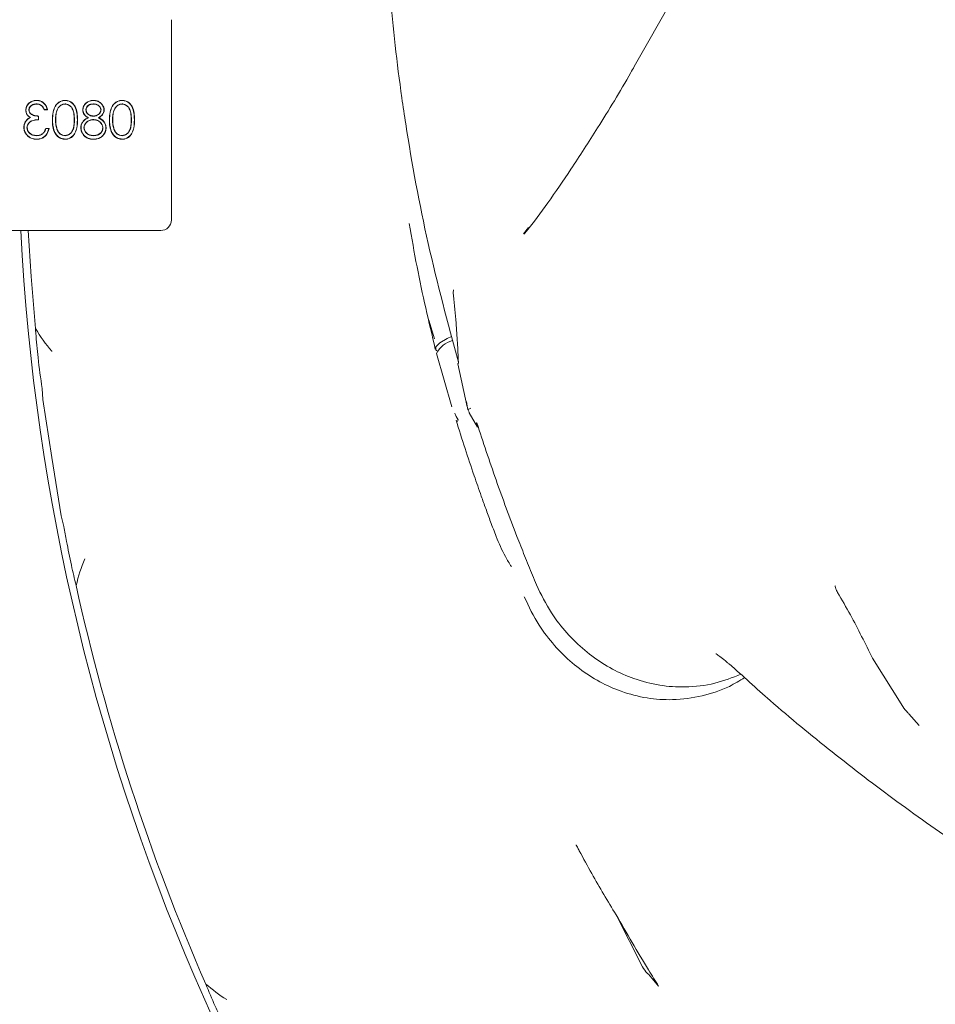
# Model space of a CAD drawing. Extents: x -4951 to -1674, y 2305 to 5342.
# Drawn here: x -3337 to -3251, y 2808 to 2901 of the extents above; entities that cross this region are included whole.
import ezdxf

# ---------------------------------------------------------------- set-up
doc = ezdxf.new("R2010")
doc.units = 0
doc.header["$LTSCALE"] = 5

msp = doc.modelspace()

# ---------------------------------------------------------------- linework, layer by layer
at = {"color": 7, "linetype": 'Continuous', "lineweight": 5}
for p, q in [((-3279.37, 2896.725), (-3251.027, 2946.474)), ((-3323.079, 2901.132), (-3323.079, 2882.221)), ((-3335.819, 2893.176), (-3335.819, 2893.157)), ((-3333.127, 2893.176), (-3333.127, 2893.157)), ((-3330.459, 2893.498), (-3330.459, 2893.516)), ((-3330.441, 2893.176), (-3330.441, 2893.157)), ((-3327.742, 2893.176), (-3327.742, 2893.157)), ((-3336.819, 2892.607), (-3336.837, 2892.607)), ((-3336.541, 2892.608), (-3336.523, 2892.608)), ((-3335.644, 2891.694), (-3335.644, 2892.018)), ((-3335.625, 2891.677), (-3335.625, 2892.036)), ((-3335.087, 2892.619), (-3334.773, 2892.619)), ((-3335.075, 2892.637), (-3334.796, 2892.637)), ((-3331.434, 2892.608), (-3331.452, 2892.608)), ((-3331.156, 2892.62), (-3331.138, 2892.62)), ((-3330.454, 2892.017), (-3330.454, 2892.036)), ((-3329.729, 2892.613), (-3329.747, 2892.613)), ((-3336.793, 2891.577), (-3336.807, 2891.588)), ((-3336.392, 2891.884), (-3336.428, 2891.887)), ((-3334.306, 2891.675), (-3334.324, 2891.675)), ((-3334.028, 2891.677), (-3334.01, 2891.677)), ((-3330.917, 2891.876), (-3330.955, 2891.877)), ((-3330.462, 2891.695), (-3330.462, 2891.677)), ((-3329.983, 2891.876), (-3329.944, 2891.877)), ((-3328.921, 2891.675), (-3328.939, 2891.675)), ((-3328.644, 2891.677), (-3328.625, 2891.677)), ((-3336.72, 2890.937), (-3336.702, 2890.936)), ((-3335.811, 2890.178), (-3335.811, 2890.196)), ((-3335.215, 2890.371), (-3335.226, 2890.385)), ((-3334.638, 2890.869), (-3334.952, 2890.869)), ((-3334.66, 2890.851), (-3334.939, 2890.851)), ((-3333.895, 2890.791), (-3333.877, 2890.797)), ((-3333.126, 2890.178), (-3333.127, 2890.196)), ((-3331.353, 2890.233), (-3331.367, 2890.221)), ((-3331.336, 2890.94), (-3331.318, 2890.94)), ((-3330.441, 2890.178), (-3330.441, 2890.196)), ((-3329.549, 2890.907), (-3329.568, 2890.907)), ((-3328.51, 2890.791), (-3328.493, 2890.797)), ((-3327.742, 2890.178), (-3327.742, 2890.196)), ((-3324.078, 2881.221), (-3349.227, 2881.221)), ((-3289.362, 2881.496), (-3289.834, 2880.912)), ((-3298.221, 2870.985), (-3298.756, 2872.757)), ((-3296.579, 2864.555), (-3298.04, 2869.615)), ((-3295.137, 2864.568), (-3296.011, 2868.633)), ((-3335.235, 2865.254), (-3335.294, 2866.308)), ((-3334.367, 2859.772), (-3335.235, 2865.254)), ((-3294.937, 2863.992), (-3294.167, 2862.661)), ((-3333.498, 2854.289), (-3334.367, 2859.772)), ((-3333.229, 2853.269), (-3333.498, 2854.289)), ((-3253.998, 2836.274), (-3256.85, 2840.827)), ((-3253.415, 2835.586), (-3252.431, 2834.487)), ((-3278.581, 2811.69), (-3281.081, 2816.596)), ((-3278.02, 2810.981), (-3277.06, 2809.858))]:
    msp.add_line(p, q, dxfattribs=at)
at = {"color": 7, "linetype": 'Continuous', "lineweight": 5, "flags": 128}
for points in [[(-3335.815, 2893.498), (-3335.815, 2893.504), (-3335.815, 2893.509), (-3335.815, 2893.516)], [(-3333.116, 2893.498), (-3333.116, 2893.504), (-3333.116, 2893.509), (-3333.116, 2893.516)], [(-3327.731, 2893.498), (-3327.731, 2893.504), (-3327.731, 2893.509), (-3327.731, 2893.516)], [(-3329.451, 2892.618), (-3329.446, 2892.618), (-3329.44, 2892.618), (-3329.433, 2892.618)], [(-3336.998, 2890.967), (-3337.004, 2890.967), (-3337.009, 2890.966), (-3337.016, 2890.966)], [(-3334.939, 2890.851), (-3334.946, 2890.86), (-3334.952, 2890.869)], [(-3331.614, 2890.946), (-3331.619, 2890.946), (-3331.624, 2890.946), (-3331.632, 2890.946)], [(-3329.272, 2890.917), (-3329.266, 2890.917), (-3329.261, 2890.917), (-3329.254, 2890.917)], [(-3335.805, 2889.855), (-3335.806, 2889.85), (-3335.806, 2889.844), (-3335.806, 2889.837)], [(-3333.116, 2889.855), (-3333.116, 2889.85), (-3333.116, 2889.844), (-3333.116, 2889.837)], [(-3330.438, 2889.855), (-3330.438, 2889.85), (-3330.438, 2889.844), (-3330.438, 2889.837)], [(-3327.731, 2889.855), (-3327.731, 2889.85), (-3327.731, 2889.844), (-3327.731, 2889.837)], [(-3336.61, 2881.221), (-3336.339, 2876.865), (-3335.922, 2871.953)], [(-3298.013, 2869.858), (-3298.116, 2869.953), (-3298.103, 2870.246), (-3297.735, 2870.614), (-3297.038, 2871.031), (-3296.627, 2871.228)]]:
    msp.add_lwpolyline(points, dxfattribs=at)
at = {"color": 7, "linetype": 'Continuous', "lineweight": 5}
for centre, radius, start, end in [((-3324.078, 2882.221), 1, 270, 360), ((-3132.927, 2891.677), 204.65, 182.92846, 225), ((-3295.926, 2868.532), 2.375, 104.60972, 152.87967), ((-3132.927, 2891.677), 203.951, 192.45048, 203.59401)]:
    msp.add_arc(centre, radius, start, end, dxfattribs=at)
for points, knots in [([(-3295.971, 2868.777), (-3296.969, 2872.504), (-3298.965, 2879.957), (-3300.509, 2888.33), (-3301.682, 2896.231), (-3302.532, 2903.535), (-3302.821, 2910.01), (-3302.962, 2913.183)], [0, 0, 0, 0, 0.254711, 0.509418, 0.564877, 0.786798, 1, 1, 1, 1]), ([(-3289.775, 2880.873), (-3289.696, 2880.967), (-3288.933, 2881.876), (-3287.451, 2883.903), (-3285.21, 2887.153), (-3282.586, 2891.25), (-3280.598, 2894.501), (-3279.469, 2896.515), (-3279.362, 2896.707)], [0, 0, 0, 0, 0.021681, 0.209413, 0.416139, 0.658226, 0.967494, 1, 1, 1, 1]), ([(-3335.815, 2893.516), (-3335.857, 2893.515), (-3336.017, 2893.51), (-3336.293, 2893.432), (-3336.587, 2893.234), (-3336.793, 2892.944), (-3336.822, 2892.719), (-3336.837, 2892.607)], [0, 0, 0, 0, 0.084668, 0.3179349, 0.556547, 0.7779349, 1, 1, 1, 1]), ([(-3335.815, 2893.498), (-3335.857, 2893.497), (-3336.016, 2893.492), (-3336.287, 2893.414), (-3336.576, 2893.219), (-3336.776, 2892.934), (-3336.805, 2892.716), (-3336.819, 2892.607)], [0, 0, 0, 0, 0.086279, 0.320497, 0.55962, 0.78086, 1, 1, 1, 1]), ([(-3336.541, 2892.608), (-3336.538, 2892.651), (-3336.531, 2892.737), (-3336.468, 2892.878), (-3336.348, 2893.009), (-3336.167, 2893.123), (-3335.981, 2893.17), (-3335.86, 2893.174), (-3335.819, 2893.176)], [0, 0, 0, 0, 0.126503, 0.253377, 0.445284, 0.644207, 0.877599, 1, 1, 1, 1]), ([(-3336.523, 2892.608), (-3336.523, 2892.614), (-3336.522, 2892.624), (-3336.522, 2892.64), (-3336.521, 2892.656), (-3336.519, 2892.672), (-3336.516, 2892.688), (-3336.513, 2892.704), (-3336.51, 2892.719), (-3336.505, 2892.735), (-3336.501, 2892.75), (-3336.495, 2892.765), (-3336.49, 2892.78), (-3336.484, 2892.795), (-3336.477, 2892.809), (-3336.47, 2892.823), (-3336.462, 2892.837), (-3336.453, 2892.851), (-3336.445, 2892.864), (-3336.435, 2892.878), (-3336.426, 2892.89), (-3336.416, 2892.903), (-3336.406, 2892.915), (-3336.395, 2892.927), (-3336.384, 2892.939), (-3336.373, 2892.95), (-3336.361, 2892.961), (-3336.35, 2892.972), (-3336.337, 2892.982), (-3336.325, 2892.993), (-3336.313, 2893.003), (-3336.3, 2893.012), (-3336.289, 2893.02), (-3336.279, 2893.028), (-3336.268, 2893.036), (-3336.254, 2893.044), (-3336.241, 2893.053), (-3336.227, 2893.061), (-3336.213, 2893.068), (-3336.199, 2893.076), (-3336.184, 2893.083), (-3336.17, 2893.089), (-3336.155, 2893.096), (-3336.14, 2893.102), (-3336.125, 2893.107), (-3336.11, 2893.113), (-3336.095, 2893.118), (-3336.08, 2893.122), (-3336.067, 2893.126), (-3336.054, 2893.129), (-3336.041, 2893.132), (-3336.025, 2893.136), (-3336.01, 2893.139), (-3335.994, 2893.142), (-3335.978, 2893.145), (-3335.963, 2893.147), (-3335.947, 2893.149), (-3335.931, 2893.151), (-3335.915, 2893.153), (-3335.899, 2893.154), (-3335.883, 2893.155), (-3335.867, 2893.156), (-3335.851, 2893.157), (-3335.835, 2893.157), (-3335.824, 2893.157), (-3335.819, 2893.157)], [0, 0, 0, 0, 0.016122, 0.032245, 0.04837, 0.064497, 0.080623, 0.096748, 0.112873, 0.128997, 0.145121, 0.161246, 0.17737, 0.193495, 0.20962, 0.225745, 0.24187, 0.257995, 0.274119, 0.290243, 0.306368, 0.322492, 0.338616, 0.354739, 0.370863, 0.386987, 0.40311, 0.419234, 0.435357, 0.45148, 0.467603, 0.483726, 0.499849, 0.507911, 0.524034, 0.540158, 0.556281, 0.572405, 0.588528, 0.604652, 0.620775, 0.636899, 0.653022, 0.669145, 0.685268, 0.701392, 0.717515, 0.733638, 0.749761, 0.757823, 0.773946, 0.790069, 0.806192, 0.822314, 0.838437, 0.85456, 0.870683, 0.886806, 0.902929, 0.919052, 0.935175, 0.951297, 0.96742, 0.98371, 1, 1, 1, 1]), ([(-3335.819, 2893.176), (-3335.776, 2893.174), (-3335.649, 2893.169), (-3335.444, 2893.106), (-3335.216, 2892.924), (-3335.127, 2892.743), (-3335.075, 2892.637)], [0, 0, 0, 0, 0.130687, 0.389743, 0.642527, 1, 1, 1, 1]), ([(-3335.819, 2893.157), (-3335.776, 2893.156), (-3335.651, 2893.151), (-3335.45, 2893.088), (-3335.226, 2892.907), (-3335.139, 2892.726), (-3335.087, 2892.619)], [0, 0, 0, 0, 0.131905, 0.387418, 0.636126, 1, 1, 1, 1]), ([(-3334.773, 2892.619), (-3334.783, 2892.66), (-3334.829, 2892.842), (-3334.964, 2893.12), (-3335.244, 2893.375), (-3335.537, 2893.5), (-3335.733, 2893.512), (-3335.815, 2893.516)], [0, 0, 0, 0, 0.085823, 0.376795, 0.605983, 0.835502, 1, 1, 1, 1]), ([(-3334.796, 2892.637), (-3334.807, 2892.678), (-3334.855, 2892.858), (-3334.994, 2893.129), (-3335.275, 2893.372), (-3335.556, 2893.484), (-3335.741, 2893.494), (-3335.815, 2893.498)], [0, 0, 0, 0, 0.088655, 0.386033, 0.616479, 0.84719, 1, 1, 1, 1]), ([(-3333.116, 2893.516), (-3333.159, 2893.515), (-3333.314, 2893.51), (-3333.576, 2893.432), (-3333.862, 2893.234), (-3334.119, 2892.89), (-3334.304, 2892.357), (-3334.317, 2891.919), (-3334.324, 2891.675)], [0, 0, 0, 0, 0.051906, 0.188699, 0.326438, 0.468411, 0.704553, 1, 1, 1, 1]), ([(-3333.116, 2893.498), (-3333.159, 2893.497), (-3333.312, 2893.492), (-3333.571, 2893.414), (-3333.851, 2893.218), (-3334.104, 2892.878), (-3334.286, 2892.35), (-3334.299, 2891.916), (-3334.306, 2891.675)], [0, 0, 0, 0, 0.052514, 0.188922, 0.32604, 0.467199, 0.704079, 1, 1, 1, 1]), ([(-3334.028, 2891.677), (-3334.028, 2891.719), (-3334.025, 2891.933), (-3333.99, 2892.318), (-3333.845, 2892.744), (-3333.604, 2893.018), (-3333.369, 2893.153), (-3333.201, 2893.169), (-3333.127, 2893.176)], [0, 0, 0, 0, 0.065743, 0.329683, 0.596147, 0.74087, 0.885655, 1, 1, 1, 1]), ([(-3334.01, 2891.677), (-3334.01, 2891.719), (-3334.007, 2891.933), (-3333.972, 2892.318), (-3333.826, 2892.742), (-3333.585, 2893.009), (-3333.358, 2893.137), (-3333.196, 2893.151), (-3333.127, 2893.157)], [0, 0, 0, 0, 0.066722, 0.334606, 0.605166, 0.748102, 0.890994, 1, 1, 1, 1]), ([(-3333.127, 2893.176), (-3333.084, 2893.173), (-3332.968, 2893.167), (-3332.783, 2893.1), (-3332.578, 2892.958), (-3332.391, 2892.704), (-3332.252, 2892.262), (-3332.246, 2891.9), (-3332.242, 2891.677)], [0, 0, 0, 0, 0.065719, 0.178335, 0.29854, 0.444667, 0.656595, 1, 1, 1, 1]), ([(-3333.127, 2893.157), (-3333.084, 2893.155), (-3332.97, 2893.149), (-3332.788, 2893.081), (-3332.588, 2892.942), (-3332.405, 2892.691), (-3332.27, 2892.255), (-3332.264, 2891.898), (-3332.26, 2891.677)], [0, 0, 0, 0, 0.066699, 0.178572, 0.297928, 0.443041, 0.655393, 1, 1, 1, 1]), ([(-3331.946, 2891.675), (-3331.946, 2891.718), (-3331.948, 2891.931), (-3331.974, 2892.361), (-3332.111, 2892.873), (-3332.4, 2893.258), (-3332.732, 2893.477), (-3332.989, 2893.503), (-3333.116, 2893.516)], [0, 0, 0, 0, 0.052291, 0.261797, 0.529508, 0.686576, 0.844561, 1, 1, 1, 1]), ([(-3331.964, 2891.675), (-3331.964, 2891.718), (-3331.966, 2891.931), (-3331.992, 2892.358), (-3332.127, 2892.865), (-3332.412, 2893.244), (-3332.738, 2893.459), (-3332.991, 2893.485), (-3333.116, 2893.498)], [0, 0, 0, 0, 0.052906, 0.264881, 0.531823, 0.688201, 0.845512, 1, 1, 1, 1]), ([(-3330.459, 2893.516), (-3330.501, 2893.515), (-3330.653, 2893.51), (-3330.912, 2893.436), (-3331.191, 2893.249), (-3331.387, 2892.978), (-3331.447, 2892.747), (-3331.452, 2892.625), (-3331.452, 2892.608)], [0, 0, 0, 0, 0.086052, 0.306691, 0.532652, 0.752073, 0.967388, 1, 1, 1, 1]), ([(-3330.459, 2893.498), (-3330.501, 2893.497), (-3330.652, 2893.492), (-3330.907, 2893.418), (-3331.18, 2893.233), (-3331.372, 2892.967), (-3331.429, 2892.742), (-3331.434, 2892.623), (-3331.434, 2892.608)], [0, 0, 0, 0, 0.087731, 0.309268, 0.535687, 0.754812, 0.96985, 1, 1, 1, 1]), ([(-3331.156, 2892.62), (-3331.153, 2892.663), (-3331.144, 2892.763), (-3331.059, 2892.919), (-3330.915, 2893.066), (-3330.693, 2893.163), (-3330.531, 2893.171), (-3330.441, 2893.176)], [0, 0, 0, 0, 0.1281, 0.295403, 0.519214, 0.732857, 1, 1, 1, 1]), ([(-3331.138, 2892.62), (-3331.134, 2892.664), (-3331.126, 2892.761), (-3331.04, 2892.914), (-3330.898, 2893.055), (-3330.683, 2893.145), (-3330.527, 2893.153), (-3330.441, 2893.157)], [0, 0, 0, 0, 0.1319619, 0.2997062, 0.5231186, 0.7360817, 1, 1, 1, 1]), ([(-3329.433, 2892.618), (-3329.435, 2892.661), (-3329.441, 2892.785), (-3329.517, 2892.99), (-3329.677, 2893.219), (-3329.926, 2893.404), (-3330.203, 2893.503), (-3330.385, 2893.513), (-3330.459, 2893.516)], [0, 0, 0, 0, 0.084969, 0.247407, 0.425472, 0.636639, 0.853741, 1, 1, 1, 1]), ([(-3329.451, 2892.618), (-3329.453, 2892.661), (-3329.46, 2892.784), (-3329.536, 2892.985), (-3329.694, 2893.21), (-3329.939, 2893.39), (-3330.21, 2893.485), (-3330.388, 2893.495), (-3330.459, 2893.498)], [0, 0, 0, 0, 0.08661, 0.249511, 0.428073, 0.638879, 0.856501, 1, 1, 1, 1]), ([(-3330.441, 2893.176), (-3330.399, 2893.174), (-3330.269, 2893.17), (-3330.058, 2893.109), (-3329.871, 2892.971), (-3329.75, 2892.798), (-3329.736, 2892.677), (-3329.729, 2892.613)], [0, 0, 0, 0, 0.127592, 0.386183, 0.642273, 0.811817, 1, 1, 1, 1]), ([(-3330.441, 2893.157), (-3330.399, 2893.156), (-3330.269, 2893.152), (-3330.122, 2893.108), (-3330.02, 2893.05), (-3329.99, 2893.031), (-3329.973, 2893.019), (-3329.961, 2893.009), (-3329.949, 2893), (-3329.937, 2892.99), (-3329.925, 2892.98), (-3329.914, 2892.97), (-3329.902, 2892.96), (-3329.891, 2892.949), (-3329.881, 2892.938), (-3329.87, 2892.926), (-3329.86, 2892.915), (-3329.851, 2892.903), (-3329.841, 2892.891), (-3329.832, 2892.878), (-3329.823, 2892.866), (-3329.815, 2892.853), (-3329.807, 2892.84), (-3329.799, 2892.826), (-3329.792, 2892.812), (-3329.786, 2892.799), (-3329.78, 2892.784), (-3329.775, 2892.77), (-3329.77, 2892.755), (-3329.765, 2892.741), (-3329.761, 2892.726), (-3329.757, 2892.711), (-3329.754, 2892.696), (-3329.751, 2892.681), (-3329.75, 2892.665), (-3329.748, 2892.65), (-3329.748, 2892.633), (-3329.747, 2892.621), (-3329.747, 2892.613)], [0, 0, 0, 0, 0.130881, 0.396325, 0.459273, 0.490724, 0.506446, 0.522168, 0.537891, 0.553613, 0.569336, 0.585058, 0.600781, 0.616503, 0.632226, 0.647949, 0.663671, 0.679394, 0.695117, 0.71084, 0.726563, 0.742286, 0.75801, 0.773734, 0.789459, 0.805183, 0.820907, 0.83663, 0.852353, 0.868076, 0.883799, 0.899523, 0.915247, 0.930971, 0.946697, 0.962422, 0.978145, 1, 1, 1, 1]), ([(-3327.731, 2893.516), (-3327.774, 2893.515), (-3327.929, 2893.51), (-3328.192, 2893.432), (-3328.477, 2893.234), (-3328.734, 2892.89), (-3328.919, 2892.357), (-3328.932, 2891.919), (-3328.939, 2891.675)], [0, 0, 0, 0, 0.051906, 0.188699, 0.326438, 0.468411, 0.704553, 1, 1, 1, 1]), ([(-3327.731, 2893.498), (-3327.774, 2893.497), (-3327.927, 2893.492), (-3328.187, 2893.414), (-3328.467, 2893.218), (-3328.719, 2892.878), (-3328.901, 2892.35), (-3328.914, 2891.916), (-3328.921, 2891.675)], [0, 0, 0, 0, 0.052514, 0.188922, 0.32604, 0.467199, 0.704079, 1, 1, 1, 1]), ([(-3328.644, 2891.677), (-3328.643, 2891.719), (-3328.641, 2891.933), (-3328.606, 2892.318), (-3328.46, 2892.744), (-3328.22, 2893.018), (-3327.985, 2893.153), (-3327.816, 2893.169), (-3327.742, 2893.176)], [0, 0, 0, 0, 0.065743, 0.329683, 0.596147, 0.74087, 0.885655, 1, 1, 1, 1]), ([(-3328.625, 2891.677), (-3328.625, 2891.719), (-3328.623, 2891.933), (-3328.587, 2892.318), (-3328.441, 2892.742), (-3328.201, 2893.009), (-3327.973, 2893.137), (-3327.812, 2893.151), (-3327.742, 2893.157)], [0, 0, 0, 0, 0.066722, 0.334606, 0.605166, 0.748102, 0.890994, 1, 1, 1, 1]), ([(-3327.742, 2893.176), (-3327.699, 2893.173), (-3327.583, 2893.167), (-3327.398, 2893.1), (-3327.194, 2892.958), (-3327.006, 2892.704), (-3326.867, 2892.262), (-3326.861, 2891.9), (-3326.857, 2891.677)], [0, 0, 0, 0, 0.065719, 0.178335, 0.29854, 0.444667, 0.656595, 1, 1, 1, 1]), ([(-3327.742, 2893.157), (-3327.699, 2893.155), (-3327.585, 2893.149), (-3327.403, 2893.081), (-3327.204, 2892.942), (-3327.021, 2892.691), (-3326.885, 2892.255), (-3326.879, 2891.898), (-3326.875, 2891.677)], [0, 0, 0, 0, 0.066699, 0.178572, 0.297928, 0.443041, 0.655393, 1, 1, 1, 1]), ([(-3326.561, 2891.675), (-3326.562, 2891.718), (-3326.563, 2891.931), (-3326.589, 2892.361), (-3326.726, 2892.873), (-3327.015, 2893.258), (-3327.347, 2893.477), (-3327.604, 2893.503), (-3327.731, 2893.516)], [0, 0, 0, 0, 0.052291, 0.261797, 0.529508, 0.686576, 0.844561, 1, 1, 1, 1]), ([(-3326.579, 2891.675), (-3326.58, 2891.718), (-3326.581, 2891.931), (-3326.607, 2892.358), (-3326.743, 2892.865), (-3327.027, 2893.244), (-3327.354, 2893.459), (-3327.606, 2893.485), (-3327.731, 2893.498)], [0, 0, 0, 0, 0.052906, 0.264881, 0.531823, 0.688201, 0.845512, 1, 1, 1, 1]), ([(-3336.837, 2892.607), (-3336.835, 2892.564), (-3336.831, 2892.436), (-3336.765, 2892.227), (-3336.618, 2892.024), (-3336.488, 2891.93), (-3336.428, 2891.887)], [0, 0, 0, 0, 0.147935, 0.446045, 0.745658, 1, 1, 1, 1]), ([(-3336.819, 2892.607), (-3336.817, 2892.564), (-3336.813, 2892.438), (-3336.747, 2892.232), (-3336.596, 2892.027), (-3336.459, 2891.931), (-3336.392, 2891.884)], [0, 0, 0, 0, 0.145647, 0.432656, 0.720766, 1, 1, 1, 1]), ([(-3335.644, 2892.018), (-3335.686, 2892.019), (-3335.881, 2892.025), (-3336.138, 2892.092), (-3336.38, 2892.24), (-3336.499, 2892.388), (-3336.537, 2892.523), (-3336.54, 2892.594), (-3336.541, 2892.608)], [0, 0, 0, 0, 0.108014, 0.494127, 0.655339, 0.818182, 0.964863, 1, 1, 1, 1]), ([(-3335.625, 2892.036), (-3335.668, 2892.037), (-3335.859, 2892.04), (-3336.113, 2892.103), (-3336.354, 2892.242), (-3336.47, 2892.379), (-3336.518, 2892.511), (-3336.522, 2892.583), (-3336.523, 2892.608)], [0, 0, 0, 0, 0.108867, 0.488175, 0.650366, 0.814426, 0.935886, 1, 1, 1, 1]), ([(-3335.644, 2892.018), (-3335.641, 2892.021), (-3335.634, 2892.027), (-3335.628, 2892.033), (-3335.625, 2892.036)], [0, 0, 0, 0, 0.5, 1, 1, 1, 1]), ([(-3335.075, 2892.637), (-3335.077, 2892.634), (-3335.081, 2892.628), (-3335.085, 2892.622), (-3335.087, 2892.619)], [0, 0, 0, 0, 0.5, 1, 1, 1, 1]), ([(-3334.796, 2892.637), (-3334.792, 2892.634), (-3334.784, 2892.628), (-3334.777, 2892.622), (-3334.773, 2892.619)], [0, 0, 0, 0, 0.5, 1, 1, 1, 1]), ([(-3331.452, 2892.608), (-3331.451, 2892.566), (-3331.446, 2892.447), (-3331.381, 2892.258), (-3331.219, 2892.038), (-3331.054, 2891.937), (-3330.955, 2891.877)], [0, 0, 0, 0, 0.137324, 0.380899, 0.631902, 1, 1, 1, 1]), ([(-3331.434, 2892.608), (-3331.432, 2892.566), (-3331.427, 2892.449), (-3331.363, 2892.263), (-3331.197, 2892.041), (-3331.024, 2891.939), (-3330.917, 2891.876)], [0, 0, 0, 0, 0.1352775, 0.3698137, 0.6110646, 1, 1, 1, 1]), ([(-3330.454, 2892.017), (-3330.497, 2892.019), (-3330.626, 2892.025), (-3330.821, 2892.094), (-3331.008, 2892.237), (-3331.129, 2892.418), (-3331.148, 2892.556), (-3331.156, 2892.62)], [0, 0, 0, 0, 0.125644, 0.380106, 0.594857, 0.809918, 1, 1, 1, 1]), ([(-3330.454, 2892.036), (-3330.459, 2892.036), (-3330.47, 2892.036), (-3330.486, 2892.037), (-3330.502, 2892.038), (-3330.518, 2892.038), (-3330.534, 2892.04), (-3330.55, 2892.041), (-3330.565, 2892.043), (-3330.581, 2892.046), (-3330.597, 2892.049), (-3330.613, 2892.052), (-3330.628, 2892.055), (-3330.644, 2892.059), (-3330.659, 2892.064), (-3330.674, 2892.068), (-3330.69, 2892.073), (-3330.705, 2892.078), (-3330.72, 2892.083), (-3330.735, 2892.089), (-3330.75, 2892.095), (-3330.764, 2892.101), (-3330.779, 2892.108), (-3330.793, 2892.115), (-3330.808, 2892.122), (-3330.822, 2892.13), (-3330.836, 2892.137), (-3330.849, 2892.146), (-3330.863, 2892.154), (-3330.876, 2892.163), (-3330.889, 2892.172), (-3330.902, 2892.181), (-3330.915, 2892.191), (-3330.927, 2892.201), (-3330.939, 2892.212), (-3330.951, 2892.223), (-3330.961, 2892.232), (-3330.97, 2892.241), (-3330.979, 2892.251), (-3330.99, 2892.263), (-3331.001, 2892.275), (-3331.011, 2892.287), (-3331.021, 2892.3), (-3331.03, 2892.312), (-3331.039, 2892.325), (-3331.048, 2892.339), (-3331.057, 2892.352), (-3331.065, 2892.366), (-3331.073, 2892.38), (-3331.08, 2892.394), (-3331.087, 2892.409), (-3331.094, 2892.423), (-3331.1, 2892.438), (-3331.106, 2892.452), (-3331.112, 2892.467), (-3331.116, 2892.48), (-3331.12, 2892.493), (-3331.124, 2892.506), (-3331.127, 2892.521), (-3331.13, 2892.537), (-3331.133, 2892.553), (-3331.135, 2892.569), (-3331.136, 2892.584), (-3331.137, 2892.602), (-3331.138, 2892.614), (-3331.138, 2892.62)], [0, 0, 0, 0, 0.016062, 0.032124, 0.048186, 0.064249, 0.080311, 0.096374, 0.112438, 0.128501, 0.144564, 0.160627, 0.17669, 0.192753, 0.208815, 0.224878, 0.240941, 0.257004, 0.273066, 0.289129, 0.305192, 0.321255, 0.337317, 0.35338, 0.369443, 0.385506, 0.401569, 0.417632, 0.433695, 0.449758, 0.465821, 0.481885, 0.497948, 0.514011, 0.530074, 0.546138, 0.562201, 0.570232, 0.586295, 0.602359, 0.618422, 0.634485, 0.650549, 0.666612, 0.682675, 0.698739, 0.714802, 0.730865, 0.746929, 0.762991, 0.779054, 0.795117, 0.81118, 0.827244, 0.843308, 0.859372, 0.867403, 0.883468, 0.899534, 0.915599, 0.931663, 0.947727, 0.96379, 0.979853, 1, 1, 1, 1]), ([(-3329.729, 2892.613), (-3329.732, 2892.57), (-3329.74, 2892.473), (-3329.824, 2892.315), (-3329.977, 2892.163), (-3330.197, 2892.039), (-3330.367, 2892.025), (-3330.454, 2892.017)], [0, 0, 0, 0, 0.124874, 0.282, 0.508411, 0.748557, 1, 1, 1, 1]), ([(-3329.747, 2892.613), (-3329.751, 2892.57), (-3329.759, 2892.474), (-3329.844, 2892.318), (-3329.997, 2892.17), (-3330.212, 2892.055), (-3330.374, 2892.042), (-3330.454, 2892.036)], [0, 0, 0, 0, 0.128476, 0.286873, 0.518127, 0.761546, 1, 1, 1, 1]), ([(-3329.983, 2891.876), (-3329.945, 2891.896), (-3329.812, 2891.967), (-3329.624, 2892.12), (-3329.477, 2892.366), (-3329.46, 2892.535), (-3329.451, 2892.618)], [0, 0, 0, 0, 0.132966, 0.473071, 0.74287, 1, 1, 1, 1]), ([(-3329.944, 2891.877), (-3329.907, 2891.897), (-3329.774, 2891.969), (-3329.592, 2892.131), (-3329.456, 2892.376), (-3329.44, 2892.541), (-3329.433, 2892.618)], [0, 0, 0, 0, 0.1350235, 0.4776359, 0.7573665, 1, 1, 1, 1]), ([(-3336.807, 2891.588), (-3336.832, 2891.553), (-3336.889, 2891.472), (-3336.979, 2891.284), (-3337.012, 2891.104), (-3337.016, 2890.981), (-3337.016, 2890.966)], [0, 0, 0, 0, 0.191848, 0.446983, 0.932512, 1, 1, 1, 1]), ([(-3336.793, 2891.577), (-3336.817, 2891.542), (-3336.874, 2891.462), (-3336.963, 2891.276), (-3336.994, 2891.1), (-3336.998, 2890.98), (-3336.998, 2890.967)], [0, 0, 0, 0, 0.19538, 0.450377, 0.9375, 1, 1, 1, 1]), ([(-3336.428, 2891.887), (-3336.466, 2891.868), (-3336.543, 2891.831), (-3336.678, 2891.738), (-3336.757, 2891.647), (-3336.807, 2891.588)], [0, 0, 0, 0, 0.262141, 0.524901, 1, 1, 1, 1]), ([(-3336.392, 2891.884), (-3336.431, 2891.866), (-3336.508, 2891.83), (-3336.615, 2891.76), (-3336.712, 2891.677), (-3336.766, 2891.611), (-3336.793, 2891.577)], [0, 0, 0, 0, 0.250112, 0.500947, 0.747996, 1, 1, 1, 1]), ([(-3336.72, 2890.937), (-3336.718, 2890.979), (-3336.712, 2891.091), (-3336.635, 2891.28), (-3336.479, 2891.47), (-3336.207, 2891.629), (-3335.915, 2891.675), (-3335.711, 2891.689), (-3335.644, 2891.694)], [0, 0, 0, 0, 0.087198, 0.228665, 0.407033, 0.581295, 0.860806, 1, 1, 1, 1]), ([(-3336.702, 2890.936), (-3336.7, 2890.979), (-3336.693, 2891.09), (-3336.617, 2891.274), (-3336.463, 2891.459), (-3336.193, 2891.614), (-3335.901, 2891.658), (-3335.695, 2891.672), (-3335.625, 2891.677)], [0, 0, 0, 0, 0.087809, 0.226972, 0.402843, 0.574103, 0.855285, 1, 1, 1, 1]), ([(-3335.644, 2891.694), (-3335.641, 2891.691), (-3335.634, 2891.685), (-3335.628, 2891.68), (-3335.625, 2891.677)], [0, 0, 0, 0, 0.5, 1, 1, 1, 1]), ([(-3334.324, 2891.675), (-3334.324, 2891.633), (-3334.321, 2891.419), (-3334.292, 2890.991), (-3334.138, 2890.485), (-3333.846, 2890.099), (-3333.506, 2889.878), (-3333.245, 2889.85), (-3333.116, 2889.837)], [0, 0, 0, 0, 0.051982, 0.260336, 0.522888, 0.68282, 0.843677, 1, 1, 1, 1]), ([(-3334.306, 2891.675), (-3334.305, 2891.633), (-3334.303, 2891.419), (-3334.274, 2890.994), (-3334.121, 2890.493), (-3333.833, 2890.112), (-3333.499, 2889.895), (-3333.242, 2889.868), (-3333.116, 2889.855)], [0, 0, 0, 0, 0.0525902, 0.2633898, 0.5258079, 0.6849358, 0.8449948, 1, 1, 1, 1]), ([(-3333.895, 2890.791), (-3333.908, 2890.831), (-3333.949, 2890.952), (-3333.994, 2891.162), (-3334.023, 2891.418), (-3334.026, 2891.59), (-3334.028, 2891.677)], [0, 0, 0, 0, 0.141897, 0.426276, 0.712121, 1, 1, 1, 1]), ([(-3333.877, 2890.797), (-3333.891, 2890.837), (-3333.931, 2890.959), (-3333.976, 2891.167), (-3334.005, 2891.421), (-3334.008, 2891.591), (-3334.01, 2891.677)], [0, 0, 0, 0, 0.142885, 0.429255, 0.713634, 1, 1, 1, 1]), ([(-3332.26, 2891.677), (-3332.26, 2891.634), (-3332.262, 2891.421), (-3332.283, 2891.067), (-3332.4, 2890.668), (-3332.601, 2890.397), (-3332.845, 2890.231), (-3333.034, 2890.207), (-3333.127, 2890.196)], [0, 0, 0, 0, 0.0666946, 0.3340096, 0.5539924, 0.7048771, 0.8562164, 1, 1, 1, 1]), ([(-3332.242, 2891.677), (-3332.242, 2891.634), (-3332.244, 2891.421), (-3332.265, 2891.063), (-3332.383, 2890.659), (-3332.59, 2890.381), (-3332.839, 2890.213), (-3333.032, 2890.189), (-3333.126, 2890.178)], [0, 0, 0, 0, 0.065722, 0.329133, 0.551782, 0.703356, 0.855364, 1, 1, 1, 1]), ([(-3333.116, 2889.837), (-3333.073, 2889.838), (-3332.919, 2889.843), (-3332.662, 2889.921), (-3332.38, 2890.118), (-3332.138, 2890.453), (-3331.962, 2890.986), (-3331.952, 2891.421), (-3331.946, 2891.675)], [0, 0, 0, 0, 0.052351, 0.189737, 0.322521, 0.467424, 0.689151, 1, 1, 1, 1]), ([(-3333.116, 2889.855), (-3333.073, 2889.857), (-3332.921, 2889.861), (-3332.668, 2889.939), (-3332.392, 2890.133), (-3332.153, 2890.463), (-3331.98, 2890.991), (-3331.97, 2891.423), (-3331.964, 2891.675)], [0, 0, 0, 0, 0.052969, 0.189471, 0.321698, 0.46561, 0.687494, 1, 1, 1, 1]), ([(-3330.955, 2891.877), (-3330.993, 2891.857), (-3331.155, 2891.772), (-3331.387, 2891.6), (-3331.58, 2891.31), (-3331.628, 2891.087), (-3331.631, 2890.966), (-3331.632, 2890.946)], [0, 0, 0, 0, 0.105256, 0.451675, 0.700569, 0.949969, 1, 1, 1, 1]), ([(-3330.917, 2891.876), (-3330.955, 2891.856), (-3331.12, 2891.771), (-3331.358, 2891.604), (-3331.556, 2891.317), (-3331.609, 2891.095), (-3331.613, 2890.971), (-3331.614, 2890.946)], [0, 0, 0, 0, 0.104075, 0.454638, 0.696794, 0.939568, 1, 1, 1, 1]), ([(-3331.336, 2890.94), (-3331.334, 2890.983), (-3331.327, 2891.095), (-3331.25, 2891.288), (-3331.079, 2891.483), (-3330.833, 2891.642), (-3330.612, 2891.691), (-3330.486, 2891.694), (-3330.462, 2891.695)], [0, 0, 0, 0, 0.100631, 0.263227, 0.479127, 0.702881, 0.942192, 1, 1, 1, 1]), ([(-3331.318, 2890.94), (-3331.315, 2890.983), (-3331.309, 2891.093), (-3331.231, 2891.282), (-3331.063, 2891.473), (-3330.821, 2891.627), (-3330.605, 2891.673), (-3330.484, 2891.676), (-3330.462, 2891.677)], [0, 0, 0, 0, 0.102936, 0.26466, 0.481762, 0.707166, 0.945906, 1, 1, 1, 1]), ([(-3330.462, 2891.695), (-3330.419, 2891.694), (-3330.27, 2891.689), (-3330.019, 2891.621), (-3329.773, 2891.442), (-3329.601, 2891.214), (-3329.553, 2891.024), (-3329.55, 2890.922), (-3329.549, 2890.907)], [0, 0, 0, 0, 0.096031, 0.335155, 0.572116, 0.768717, 0.966717, 1, 1, 1, 1]), ([(-3330.462, 2891.677), (-3330.419, 2891.675), (-3330.29, 2891.671), (-3330.06, 2891.616), (-3329.81, 2891.456), (-3329.627, 2891.227), (-3329.571, 2891.028), (-3329.568, 2890.927), (-3329.568, 2890.907)], [0, 0, 0, 0, 0.098122, 0.295965, 0.536108, 0.76808, 0.953627, 1, 1, 1, 1]), ([(-3329.272, 2890.917), (-3329.273, 2890.96), (-3329.279, 2891.089), (-3329.341, 2891.313), (-3329.527, 2891.592), (-3329.77, 2891.765), (-3329.941, 2891.854), (-3329.983, 2891.876)], [0, 0, 0, 0, 0.101355, 0.306034, 0.542252, 0.886205, 1, 1, 1, 1]), ([(-3329.254, 2890.917), (-3329.255, 2890.96), (-3329.26, 2891.089), (-3329.322, 2891.314), (-3329.507, 2891.598), (-3329.744, 2891.771), (-3329.908, 2891.857), (-3329.944, 2891.877)], [0, 0, 0, 0, 0.102516, 0.309467, 0.5528, 0.901979, 1, 1, 1, 1]), ([(-3328.939, 2891.675), (-3328.939, 2891.633), (-3328.936, 2891.419), (-3328.907, 2890.991), (-3328.753, 2890.485), (-3328.462, 2890.099), (-3328.122, 2889.878), (-3327.86, 2889.85), (-3327.731, 2889.837)], [0, 0, 0, 0, 0.0519816, 0.2603361, 0.5228884, 0.6828197, 0.8436769, 1, 1, 1, 1]), ([(-3328.921, 2891.675), (-3328.921, 2891.633), (-3328.918, 2891.419), (-3328.889, 2890.994), (-3328.736, 2890.493), (-3328.449, 2890.112), (-3328.114, 2889.895), (-3327.858, 2889.868), (-3327.731, 2889.855)], [0, 0, 0, 0, 0.05259, 0.26339, 0.525808, 0.684936, 0.844995, 1, 1, 1, 1]), ([(-3328.51, 2890.791), (-3328.523, 2890.831), (-3328.564, 2890.952), (-3328.609, 2891.162), (-3328.639, 2891.418), (-3328.642, 2891.59), (-3328.644, 2891.677)], [0, 0, 0, 0, 0.141897, 0.426276, 0.712121, 1, 1, 1, 1]), ([(-3328.493, 2890.797), (-3328.506, 2890.837), (-3328.547, 2890.959), (-3328.592, 2891.167), (-3328.62, 2891.421), (-3328.624, 2891.591), (-3328.625, 2891.677)], [0, 0, 0, 0, 0.1428855, 0.4292554, 0.7136337, 1, 1, 1, 1]), ([(-3326.857, 2891.677), (-3326.858, 2891.634), (-3326.859, 2891.421), (-3326.88, 2891.063), (-3326.999, 2890.659), (-3327.205, 2890.381), (-3327.455, 2890.213), (-3327.648, 2890.189), (-3327.742, 2890.178)], [0, 0, 0, 0, 0.065722, 0.3291326, 0.5517817, 0.7033559, 0.8553642, 1, 1, 1, 1]), ([(-3326.875, 2891.677), (-3326.876, 2891.634), (-3326.878, 2891.421), (-3326.898, 2891.067), (-3327.015, 2890.668), (-3327.216, 2890.397), (-3327.461, 2890.231), (-3327.65, 2890.207), (-3327.742, 2890.196)], [0, 0, 0, 0, 0.066695, 0.33401, 0.553992, 0.704877, 0.856216, 1, 1, 1, 1]), ([(-3327.731, 2889.837), (-3327.689, 2889.838), (-3327.534, 2889.843), (-3327.277, 2889.921), (-3326.996, 2890.118), (-3326.753, 2890.453), (-3326.578, 2890.986), (-3326.567, 2891.421), (-3326.561, 2891.675)], [0, 0, 0, 0, 0.052351, 0.189737, 0.322521, 0.467424, 0.689151, 1, 1, 1, 1]), ([(-3327.731, 2889.855), (-3327.689, 2889.857), (-3327.536, 2889.861), (-3327.283, 2889.939), (-3327.007, 2890.133), (-3326.769, 2890.463), (-3326.596, 2890.991), (-3326.585, 2891.423), (-3326.579, 2891.675)], [0, 0, 0, 0, 0.052969, 0.189471, 0.321698, 0.46561, 0.687494, 1, 1, 1, 1]), ([(-3337.016, 2890.966), (-3337.015, 2890.924), (-3337.009, 2890.766), (-3336.927, 2890.498), (-3336.726, 2890.189), (-3336.422, 2889.96), (-3336.095, 2889.85), (-3335.888, 2889.841), (-3335.806, 2889.837)], [0, 0, 0, 0, 0.069557, 0.257493, 0.448584, 0.662315, 0.865321, 1, 1, 1, 1]), ([(-3336.998, 2890.967), (-3336.997, 2890.924), (-3336.991, 2890.768), (-3336.909, 2890.503), (-3336.71, 2890.2), (-3336.41, 2889.975), (-3336.09, 2889.868), (-3335.886, 2889.859), (-3335.805, 2889.855)], [0, 0, 0, 0, 0.070647, 0.258763, 0.449846, 0.663494, 0.866332, 1, 1, 1, 1]), ([(-3335.811, 2890.178), (-3335.854, 2890.179), (-3336.011, 2890.183), (-3336.278, 2890.248), (-3336.527, 2890.437), (-3336.682, 2890.665), (-3336.719, 2890.837), (-3336.72, 2890.927), (-3336.72, 2890.937)], [0, 0, 0, 0, 0.097271, 0.359519, 0.610569, 0.793901, 0.978085, 1, 1, 1, 1]), ([(-3335.811, 2890.196), (-3335.854, 2890.197), (-3336.009, 2890.202), (-3336.271, 2890.265), (-3336.513, 2890.451), (-3336.674, 2890.681), (-3336.692, 2890.848), (-3336.702, 2890.936)], [0, 0, 0, 0, 0.099474, 0.362285, 0.614112, 0.796265, 1, 1, 1, 1]), ([(-3335.226, 2890.385), (-3335.261, 2890.36), (-3335.364, 2890.283), (-3335.565, 2890.209), (-3335.731, 2890.2), (-3335.811, 2890.196)], [0, 0, 0, 0, 0.204408, 0.617261, 1, 1, 1, 1]), ([(-3335.215, 2890.371), (-3335.249, 2890.346), (-3335.353, 2890.269), (-3335.557, 2890.192), (-3335.727, 2890.182), (-3335.811, 2890.178)], [0, 0, 0, 0, 0.200377, 0.605744, 1, 1, 1, 1]), ([(-3335.806, 2889.837), (-3335.763, 2889.838), (-3335.587, 2889.843), (-3335.28, 2889.916), (-3334.959, 2890.142), (-3334.735, 2890.475), (-3334.672, 2890.729), (-3334.638, 2890.869)], [0, 0, 0, 0, 0.074948, 0.308792, 0.543554, 0.748146, 1, 1, 1, 1]), ([(-3335.805, 2889.855), (-3335.763, 2889.856), (-3335.589, 2889.861), (-3335.286, 2889.934), (-3334.971, 2890.157), (-3334.755, 2890.479), (-3334.693, 2890.72), (-3334.66, 2890.851)], [0, 0, 0, 0, 0.077071, 0.313883, 0.551641, 0.758221, 1, 1, 1, 1]), ([(-3334.952, 2890.869), (-3334.965, 2890.828), (-3334.994, 2890.733), (-3335.069, 2890.559), (-3335.167, 2890.451), (-3335.226, 2890.385)], [0, 0, 0, 0, 0.227121, 0.532185, 1, 1, 1, 1]), ([(-3334.939, 2890.851), (-3334.952, 2890.81), (-3334.981, 2890.715), (-3335.057, 2890.543), (-3335.156, 2890.436), (-3335.215, 2890.371)], [0, 0, 0, 0, 0.228243, 0.534935, 1, 1, 1, 1]), ([(-3334.66, 2890.851), (-3334.657, 2890.854), (-3334.649, 2890.86), (-3334.642, 2890.866), (-3334.638, 2890.869)], [0, 0, 0, 0, 0.5, 1, 1, 1, 1]), ([(-3333.126, 2890.178), (-3333.169, 2890.18), (-3333.29, 2890.185), (-3333.484, 2890.258), (-3333.687, 2890.408), (-3333.82, 2890.6), (-3333.874, 2890.737), (-3333.895, 2890.791)], [0, 0, 0, 0, 0.121987, 0.3449748, 0.57996, 0.8346579, 1, 1, 1, 1]), ([(-3333.127, 2890.196), (-3333.169, 2890.198), (-3333.29, 2890.204), (-3333.482, 2890.278), (-3333.68, 2890.428), (-3333.807, 2890.615), (-3333.858, 2890.747), (-3333.877, 2890.797)], [0, 0, 0, 0, 0.124666, 0.352014, 0.588591, 0.84268, 1, 1, 1, 1]), ([(-3331.632, 2890.946), (-3331.63, 2890.904), (-3331.625, 2890.738), (-3331.554, 2890.477), (-3331.424, 2890.299), (-3331.367, 2890.221)], [0, 0, 0, 0, 0.162586, 0.631787, 1, 1, 1, 1]), ([(-3331.614, 2890.946), (-3331.612, 2890.904), (-3331.607, 2890.741), (-3331.537, 2890.484), (-3331.409, 2890.31), (-3331.353, 2890.233)], [0, 0, 0, 0, 0.165307, 0.632817, 1, 1, 1, 1]), ([(-3331.367, 2890.221), (-3331.338, 2890.19), (-3331.237, 2890.078), (-3330.992, 2889.919), (-3330.692, 2889.845), (-3330.497, 2889.839), (-3330.438, 2889.837)], [0, 0, 0, 0, 0.123314, 0.43591, 0.827653, 1, 1, 1, 1]), ([(-3331.353, 2890.233), (-3331.324, 2890.202), (-3331.224, 2890.091), (-3330.982, 2889.935), (-3330.687, 2889.863), (-3330.496, 2889.857), (-3330.438, 2889.855)], [0, 0, 0, 0, 0.125198, 0.437481, 0.829456, 1, 1, 1, 1]), ([(-3330.441, 2890.178), (-3330.484, 2890.179), (-3330.637, 2890.183), (-3330.88, 2890.243), (-3331.12, 2890.413), (-3331.284, 2890.631), (-3331.333, 2890.823), (-3331.336, 2890.926), (-3331.336, 2890.94)], [0, 0, 0, 0, 0.097955, 0.352822, 0.558578, 0.763843, 0.966955, 1, 1, 1, 1]), ([(-3330.441, 2890.196), (-3330.484, 2890.197), (-3330.635, 2890.201), (-3330.873, 2890.26), (-3331.109, 2890.427), (-3331.268, 2890.641), (-3331.315, 2890.827), (-3331.317, 2890.927), (-3331.318, 2890.94)], [0, 0, 0, 0, 0.100153, 0.355536, 0.561316, 0.766595, 0.969193, 1, 1, 1, 1]), ([(-3329.549, 2890.907), (-3329.552, 2890.864), (-3329.559, 2890.748), (-3329.632, 2890.566), (-3329.776, 2890.386), (-3330.005, 2890.24), (-3330.239, 2890.183), (-3330.396, 2890.179), (-3330.441, 2890.178)], [0, 0, 0, 0, 0.099817, 0.270857, 0.448816, 0.631583, 0.894939, 1, 1, 1, 1]), ([(-3329.568, 2890.907), (-3329.57, 2890.864), (-3329.577, 2890.75), (-3329.65, 2890.571), (-3329.793, 2890.396), (-3330.018, 2890.255), (-3330.246, 2890.201), (-3330.4, 2890.197), (-3330.441, 2890.196)], [0, 0, 0, 0, 0.102091, 0.27344, 0.451547, 0.633803, 0.900058, 1, 1, 1, 1]), ([(-3330.438, 2889.837), (-3330.395, 2889.838), (-3330.197, 2889.843), (-3329.883, 2889.907), (-3329.548, 2890.147), (-3329.335, 2890.461), (-3329.258, 2890.742), (-3329.254, 2890.891), (-3329.254, 2890.917)], [0, 0, 0, 0, 0.071567, 0.3327842, 0.52126, 0.7500783, 0.9563359, 1, 1, 1, 1]), ([(-3330.438, 2889.855), (-3330.395, 2889.856), (-3330.2, 2889.861), (-3329.89, 2889.924), (-3329.56, 2890.161), (-3329.351, 2890.47), (-3329.276, 2890.747), (-3329.272, 2890.893), (-3329.272, 2890.917)], [0, 0, 0, 0, 0.0727236, 0.3339994, 0.5222423, 0.7515665, 0.9575534, 1, 1, 1, 1]), ([(-3327.742, 2890.178), (-3327.785, 2890.18), (-3327.905, 2890.185), (-3328.099, 2890.258), (-3328.302, 2890.408), (-3328.436, 2890.6), (-3328.489, 2890.737), (-3328.51, 2890.791)], [0, 0, 0, 0, 0.121987, 0.344975, 0.57996, 0.834658, 1, 1, 1, 1]), ([(-3327.742, 2890.196), (-3327.785, 2890.198), (-3327.905, 2890.204), (-3328.097, 2890.278), (-3328.296, 2890.428), (-3328.422, 2890.615), (-3328.473, 2890.747), (-3328.493, 2890.797)], [0, 0, 0, 0, 0.124666, 0.352014, 0.588591, 0.84268, 1, 1, 1, 1]), ([(-3298.149, 2870.027), (-3298.762, 2872.612), (-3299.695, 2876.55), (-3300.377, 2880.519), (-3300.612, 2881.882)], [0, 0, 0, 0, 0.656581, 1, 1, 1, 1]), ([(-3296.427, 2875.619), (-3296.427, 2875.614), (-3296.437, 2875.55), (-3296.46, 2875.375), (-3296.449, 2875.191), (-3296.442, 2875.072)], [0, 0, 0, 0, 0.028907, 0.372583, 1, 1, 1, 1]), ([(-3295.971, 2868.777), (-3295.999, 2869.392), (-3296.057, 2870.622), (-3296.202, 2872.723), (-3296.354, 2874.209), (-3296.442, 2875.072)], [0, 0, 0, 0, 0.294592, 0.589886, 1, 1, 1, 1]), ([(-3335.922, 2871.953), (-3335.438, 2871.217), (-3334.952, 2870.476), (-3334.369, 2869.812), (-3334.366, 2869.809)], [0, 0, 0, 0, 0.994662, 1, 1, 1, 1]), ([(-3335.294, 2866.308), (-3335.429, 2867.271), (-3335.67, 2868.981), (-3335.851, 2870.939), (-3335.911, 2871.805), (-3335.922, 2871.953)], [0, 0, 0, 0, 0.515913, 0.916956, 1, 1, 1, 1]), ([(-3296.007, 2868.634), (-3296.009, 2868.636), (-3296.02, 2868.648), (-3295.998, 2868.667), (-3295.98, 2868.683)], [0, 0, 0, 0, 0.175222, 1, 1, 1, 1]), ([(-3295.98, 2868.683), (-3295.979, 2868.685), (-3295.975, 2868.689), (-3295.972, 2868.704), (-3295.969, 2868.734), (-3295.97, 2868.761), (-3295.971, 2868.777)], [0, 0, 0, 0, 0.115261, 0.266649, 0.544363, 1, 1, 1, 1]), ([(-3295.202, 2865.068), (-3295.202, 2865.065), (-3295.187, 2864.802), (-3295.126, 2864.548), (-3295.065, 2864.296)], [0, 0, 0, 0, 0.011574, 1, 1, 1, 1]), ([(-3295.065, 2864.296), (-3294.98, 2864.35), (-3294.891, 2864.408), (-3294.787, 2864.446), (-3294.783, 2864.448)], [0, 0, 0, 0, 0.9562887, 1, 1, 1, 1]), ([(-3295.065, 2864.296), (-3295.059, 2864.281), (-3295.022, 2864.181), (-3294.976, 2864.079), (-3294.937, 2863.992)], [0, 0, 0, 0, 0.1447744, 1, 1, 1, 1]), ([(-3296.307, 2863.964), (-3296.306, 2863.961), (-3296.235, 2863.754), (-3296.119, 2863.554), (-3296.004, 2863.357)], [0, 0, 0, 0, 0.011574, 1, 1, 1, 1]), ([(-3290.964, 2849.477), (-3291.158, 2849.793), (-3291.717, 2850.703), (-3292.345, 2852.14), (-3292.91, 2853.667), (-3293.378, 2854.938), (-3293.898, 2856.385), (-3294.557, 2858.277), (-3295.365, 2860.667), (-3295.912, 2862.423), (-3296.19, 2863.317)], [0, 0, 0, 0, 0.07435, 0.214048, 0.314925, 0.403683, 0.488007, 0.626219, 0.809886, 1, 1, 1, 1]), ([(-3296.004, 2863.357), (-3296.022, 2863.308), (-3296.042, 2863.257), (-3296.043, 2863.19), (-3296.043, 2863.187)], [0, 0, 0, 0, 0.956289, 1, 1, 1, 1]), ([(-3294.167, 2862.661), (-3294.185, 2862.729), (-3294.211, 2862.827), (-3294.237, 2862.941), (-3294.246, 2862.995), (-3294.248, 2863.022), (-3294.248, 2863.037), (-3294.246, 2863.045), (-3294.244, 2863.05), (-3294.24, 2863.051), (-3294.234, 2863.05), (-3294.23, 2863.046), (-3294.227, 2863.044)], [0, 0, 0, 0, 0.479118, 0.697887, 0.799845, 0.861441, 0.889224, 0.912423, 0.928109, 0.943855, 0.963241, 1, 1, 1, 1]), ([(-3288.596, 2847.759), (-3288.723, 2848.063), (-3289.101, 2848.975), (-3289.718, 2850.501), (-3290.892, 2853.49), (-3292.446, 2857.658), (-3293.633, 2861.248), (-3294.227, 2863.044)], [0, 0, 0, 0, 0.060467, 0.181402, 0.302351, 0.651011, 1, 1, 1, 1]), ([(-3332.081, 2847.706), (-3332.233, 2848.333), (-3332.558, 2849.674), (-3332.945, 2851.619), (-3333.149, 2852.805), (-3333.229, 2853.269)], [0, 0, 0, 0, 0.348504, 0.745311, 1, 1, 1, 1]), ([(-3331.265, 2850.226), (-3331.266, 2850.222), (-3331.616, 2849.411), (-3331.849, 2848.556), (-3332.081, 2847.706)], [0, 0, 0, 0, 0.005338, 1, 1, 1, 1]), ([(-3269.276, 2839.314), (-3270.088, 2839), (-3271.763, 2838.352), (-3274.388, 2838.039), (-3276.981, 2838.212), (-3279.307, 2838.81), (-3281.464, 2839.767), (-3283.395, 2841), (-3285.166, 2842.539), (-3286.385, 2843.963), (-3287.596, 2845.681), (-3288.16, 2846.853), (-3288.596, 2847.759)], [0, 0, 0, 0, 0.116568, 0.240575, 0.344243, 0.451582, 0.544791, 0.640496, 0.737244, 0.836467, 0.873656, 1, 1, 1, 1]), ([(-3260.397, 2847.655), (-3260.396, 2847.65), (-3260.377, 2847.563), (-3260.315, 2847.35), (-3260.213, 2847.157), (-3260.152, 2847.042)], [0, 0, 0, 0, 0.020997, 0.415586, 1, 1, 1, 1]), ([(-3268.93, 2839.002), (-3269.404, 2838.711), (-3270.642, 2837.95), (-3272.947, 2837.2), (-3275.584, 2836.831), (-3278.186, 2837.01), (-3280.509, 2837.607), (-3282.659, 2838.572), (-3284.581, 2839.814), (-3286.342, 2841.363), (-3287.552, 2842.796), (-3288.753, 2844.524), (-3289.311, 2845.702), (-3289.743, 2846.613)], [0, 0, 0, 0, 0.068887, 0.17982, 0.294948, 0.391193, 0.490847, 0.577383, 0.666235, 0.756057, 0.848176, 0.882702, 1, 1, 1, 1]), ([(-3260.152, 2847.042), (-3259.744, 2846.339), (-3258.576, 2844.322), (-3257.531, 2842.206), (-3256.85, 2840.827)], [0, 0, 0, 0, 0.348579, 1, 1, 1, 1]), ([(-3270.401, 2840.263), (-3270.465, 2840.323), (-3270.761, 2840.607), (-3271.165, 2840.922), (-3271.582, 2841.214), (-3271.639, 2841.243), (-3271.668, 2841.258)], [0, 0, 0, 0, 0.084152, 0.392378, 0.684177, 1, 1, 1, 1]), ([(-3226.752, 2810.056), (-3226.95, 2810.156), (-3229.589, 2811.486), (-3234.489, 2814.254), (-3241.417, 2818.369), (-3248.105, 2822.715), (-3254.542, 2827.238), (-3260.684, 2831.941), (-3265.968, 2836.278), (-3269.102, 2839.14), (-3270.38, 2840.308)], [0, 0, 0, 0, 0.012193, 0.1620661, 0.3114674, 0.4603861, 0.6091991, 0.7552597, 0.9001591, 1, 1, 1, 1]), ([(-3253.998, 2836.274), (-3253.85, 2836.068), (-3253.673, 2835.824), (-3253.451, 2835.619), (-3253.415, 2835.586)], [0, 0, 0, 0, 0.839543, 1, 1, 1, 1]), ([(-3284.862, 2823.189), (-3284.86, 2823.186), (-3284.819, 2823.121), (-3284.715, 2822.95), (-3284.611, 2822.759), (-3284.549, 2822.645)], [0, 0, 0, 0, 0.020997, 0.415586, 1, 1, 1, 1]), ([(-3284.549, 2822.645), (-3284.16, 2821.924), (-3283.044, 2819.855), (-3281.855, 2817.882), (-3281.081, 2816.596)], [0, 0, 0, 0, 0.348579, 1, 1, 1, 1]), ([(-3277.06, 2809.858), (-3277.375, 2810.366), (-3278.756, 2812.588), (-3280.069, 2814.851), (-3281.081, 2816.596)], [0, 0, 0, 0, 0.228682, 1, 1, 1, 1]), ([(-3278.581, 2811.69), (-3278.445, 2811.473), (-3278.283, 2811.214), (-3278.056, 2811.013), (-3278.02, 2810.981)], [0, 0, 0, 0, 0.839543, 1, 1, 1, 1]), ([(-3319.828, 2810.045), (-3319.193, 2809.526), (-3318.554, 2809.005), (-3317.847, 2808.586), (-3317.843, 2808.583)], [0, 0, 0, 0, 0.994263, 1, 1, 1, 1]), ([(-3317.641, 2805.21), (-3317.858, 2805.653), (-3318.295, 2806.549), (-3319.056, 2808.197), (-3319.54, 2809.355), (-3319.828, 2810.045)], [0, 0, 0, 0, 0.28349, 0.572857, 1, 1, 1, 1])]:
    msp.add_open_spline(points, degree=3, knots=knots, dxfattribs=at)

doc.saveas('drawing.dxf')
